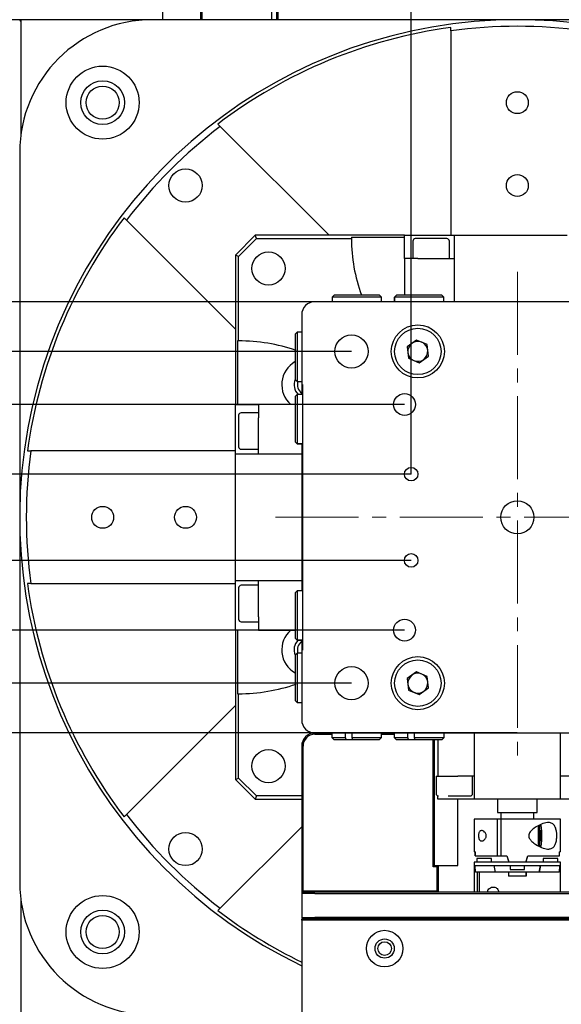
# Model space of a CAD drawing. Units: millimetres. Extents: x 12016 to 37473, y -9451 to -5016.
# Drawn here: x 12205 to 12217, y -7470 to -7448 of the extents above; entities that cross this region are included whole.
import ezdxf

# ---------------------------------------------------------------- set-up
doc = ezdxf.new("R2010")
doc.units = ezdxf.units.MM
doc.header["$LTSCALE"] = 10
doc.header["$PDMODE"] = 34
doc.linetypes.add('CENTER', pattern=[2, 1.25, -0.25, 0.25, -0.25])
doc.linetypes.add('CENTER2', pattern=[1.125, 0.75, -0.125, 0.125, -0.125])
doc.layers.add('3中心线层', color=1, linetype='CENTER', lineweight=9)
doc.layers.add('7标注层', color=4, linetype='Continuous', lineweight=5)
doc.styles.add('TH-GBD2M', font='calibri.ttf', dxfattribs={"width": 0.8, "height": 2.5})
doc.dimstyles.new('TH-GBD2M', dxfattribs={"dimtxt": 2.5, "dimasz": 3, "dimexe": 2, "dimexo": 0, "dimgap": 1.5, "dimtad": 1, "dimdec": 4, "dimzin": 9, "dimdsep": 46, "dimtxsty": 'TH-GBD2M', "dimcen": 0, "dimclrt": 3, "dimadec": 0, "dimazin": 3, "dimtfac": 1, "dimtdec": 4, "dimtofl": 0, "dimtmove": 0, "dimatfit": 3, "dimfxl": 1, "dimtolj": 1, "dimtzin": 0, "dimarcsym": 0})

# ---------------------------------------------------------------- blocks, each defined once
blk = doc.blocks.new('*D111')
at = {"layer": '7标注层', "color": 0, "lineweight": -2, "transparency": 16777216}
for p, q in [((12179.633, -7458.452), (12179.633, -7502.558)), ((12267.383, -7458.452), (12267.383, -7502.558)), ((12181.633, -7500.558), (12265.383, -7500.558))]:
    blk.add_line(p, q, dxfattribs=at)
at = {"layer": '7标注层', "color": 0, "transparency": 16777216}
for points in [[(12181.633, -7500.225), (12181.633, -7500.891), (12179.633, -7500.558)], [(12265.383, -7500.225), (12265.383, -7500.891), (12267.383, -7500.558)]]:
    blk.add_solid(points, dxfattribs=at)
at = {"layer": 'Defpoints', "color": 0, "transparency": 16777216}
for p in [(12179.633, -7458.452), (12267.383, -7458.452), (12267.383, -7500.558)]:
    blk.add_point(p, dxfattribs=at)
at = {"layer": '7标注层', "color": 3, "transparency": 16777216, "insert": (12223.508, -7497.777), "char_height": 2.5, "attachment_point": 5, "style": 'TH-GBD2M'}
blk.add_mtext('\\A1;585', dxfattribs=at)
blk = doc.blocks.new('*D112')
at = {"layer": '7标注层', "color": 0, "lineweight": -2, "transparency": 16777216}
for p, q in [((12219.27, -7407.375), (12154.873, -7407.375)), ((12156.873, -7493.125), (12156.873, -7409.375)), ((12219.27, -7495.125), (12154.873, -7495.125))]:
    blk.add_line(p, q, dxfattribs=at)
at = {"layer": '7标注层', "color": 0, "transparency": 16777216}
for points in [[(12156.54, -7409.375), (12157.206, -7409.375), (12156.873, -7407.375)], [(12156.54, -7493.125), (12157.206, -7493.125), (12156.873, -7495.125)]]:
    blk.add_solid(points, dxfattribs=at)
at = {"layer": 'Defpoints', "color": 0, "transparency": 16777216}
for p in [(12156.873, -7407.375), (12219.27, -7407.375), (12219.27, -7495.125)]:
    blk.add_point(p, dxfattribs=at)
at = {"layer": '7标注层', "color": 3, "transparency": 16777216, "insert": (12154.092, -7451.25), "char_height": 2.5, "attachment_point": 5, "rotation": 90, "style": 'TH-GBD2M'}
blk.add_mtext('\\A1;585', dxfattribs=at)
blk = doc.blocks.new('*D113')
at = {"layer": '7标注层', "color": 0, "lineweight": -2, "transparency": 16777216}
for p, q in [((12177.417, -7455.778), (12177.417, -7446.043)), ((12213.604, -7457.778), (12175.417, -7457.778)), ((12177.417, -7459.728), (12177.417, -7457.778)), ((12213.604, -7459.728), (12175.417, -7459.728)), ((12177.417, -7461.728), (12177.417, -7463.728))]:
    blk.add_line(p, q, dxfattribs=at)
at = {"layer": '7标注层', "color": 0, "transparency": 16777216}
for points in [[(12177.083, -7455.778), (12177.75, -7455.778), (12177.417, -7457.778)], [(12177.083, -7461.728), (12177.75, -7461.728), (12177.417, -7459.728)]]:
    blk.add_solid(points, dxfattribs=at)
at = {"layer": 'Defpoints', "color": 0, "transparency": 16777216}
for p in [(12213.604, -7457.778), (12177.417, -7459.728), (12213.604, -7459.728)]:
    blk.add_point(p, dxfattribs=at)
at = {"layer": '7标注层', "color": 3, "transparency": 16777216, "insert": (12174.636, -7448.91), "char_height": 2.5, "attachment_point": 5, "rotation": 90, "style": 'TH-GBD2M'}
blk.add_mtext('\\A1;13', dxfattribs=at)
blk = doc.blocks.new('*D114')
at = {"layer": '7标注层', "color": 0, "lineweight": -2, "transparency": 16777216}
for p, q in [((12171.766, -7454.203), (12171.766, -7452.203)), ((12213.454, -7456.203), (12169.766, -7456.203)), ((12171.766, -7461.303), (12171.766, -7456.203)), ((12213.454, -7461.303), (12169.766, -7461.303)), ((12171.766, -7463.303), (12171.766, -7465.303))]:
    blk.add_line(p, q, dxfattribs=at)
at = {"layer": '7标注层', "color": 0, "transparency": 16777216}
for points in [[(12171.433, -7454.203), (12172.099, -7454.203), (12171.766, -7456.203)], [(12171.433, -7463.303), (12172.099, -7463.303), (12171.766, -7461.303)]]:
    blk.add_solid(points, dxfattribs=at)
at = {"layer": 'Defpoints', "color": 0, "transparency": 16777216}
for p in [(12171.766, -7456.203), (12213.454, -7456.203), (12213.454, -7461.303)]:
    blk.add_point(p, dxfattribs=at)
at = {"layer": '7标注层', "color": 3, "transparency": 16777216, "insert": (12168.985, -7458.753), "char_height": 2.5, "attachment_point": 5, "rotation": 90, "style": 'TH-GBD2M'}
blk.add_mtext('\\A1;□34', dxfattribs=at)
blk = doc.blocks.new('*D115')
at = {"layer": '7标注层', "color": 0, "lineweight": -2, "transparency": 16777216}
for p, q in [((12212.254, -7455.003), (12165.121, -7455.003)), ((12167.121, -7460.503), (12167.121, -7457.003)), ((12212.254, -7462.503), (12165.121, -7462.503))]:
    blk.add_line(p, q, dxfattribs=at)
at = {"layer": '7标注层', "color": 0, "transparency": 16777216}
for points in [[(12166.788, -7457.003), (12167.454, -7457.003), (12167.121, -7455.003)], [(12166.788, -7460.503), (12167.454, -7460.503), (12167.121, -7462.503)]]:
    blk.add_solid(points, dxfattribs=at)
at = {"layer": 'Defpoints', "color": 0, "transparency": 16777216}
for p in [(12167.121, -7455.003), (12212.254, -7455.003), (12212.254, -7462.503)]:
    blk.add_point(p, dxfattribs=at)
at = {"layer": '7标注层', "color": 3, "transparency": 16777216, "insert": (12164.34, -7458.753), "char_height": 2.5, "attachment_point": 5, "rotation": 90, "style": 'TH-GBD2M'}
blk.add_mtext('\\A1;□50', dxfattribs=at)
blk = doc.blocks.new('*D116')
at = {"layer": '7标注层', "color": 0, "lineweight": -2, "transparency": 16777216}
for p, q in [((12216.004, -7453.878), (12160.011, -7453.878)), ((12162.011, -7455.878), (12162.011, -7461.628)), ((12216.004, -7463.628), (12160.011, -7463.628))]:
    blk.add_line(p, q, dxfattribs=at)
at = {"layer": '7标注层', "color": 0, "transparency": 16777216}
for points in [[(12161.678, -7455.878), (12162.345, -7455.878), (12162.011, -7453.878)], [(12161.678, -7461.628), (12162.345, -7461.628), (12162.011, -7463.628)]]:
    blk.add_solid(points, dxfattribs=at)
at = {"layer": 'Defpoints', "color": 0, "transparency": 16777216}
for p in [(12216.004, -7453.878), (12162.011, -7463.628), (12216.004, -7463.628)]:
    blk.add_point(p, dxfattribs=at)
at = {"layer": '7标注层', "color": 3, "transparency": 16777216, "insert": (12159.232, -7458.753), "char_height": 2.5, "attachment_point": 5, "rotation": 90, "style": 'TH-GBD2M'}
blk.add_mtext('\\A1;□65', dxfattribs=at)
blk = doc.blocks.new('*D118')
at = {"layer": '7标注层', "color": 0, "lineweight": -2, "transparency": 16777216}
for p, q in [((12213.604, -7457.778), (12213.604, -7440.635)), ((12218.404, -7457.778), (12218.404, -7440.635)), ((12211.604, -7442.635), (12209.604, -7442.635)), ((12213.604, -7442.635), (12218.404, -7442.635)), ((12220.404, -7442.635), (12222.404, -7442.635))]:
    blk.add_line(p, q, dxfattribs=at)
at = {"layer": '7标注层', "color": 0, "transparency": 16777216}
for points in [[(12211.604, -7442.302), (12211.604, -7442.969), (12213.604, -7442.635)], [(12220.404, -7442.302), (12220.404, -7442.969), (12218.404, -7442.635)]]:
    blk.add_solid(points, dxfattribs=at)
at = {"layer": 'Defpoints', "color": 0, "transparency": 16777216}
for p in [(12218.404, -7442.635), (12213.604, -7457.778), (12218.404, -7457.778)]:
    blk.add_point(p, dxfattribs=at)
at = {"layer": '7标注层', "color": 3, "transparency": 16777216, "insert": (12216.004, -7439.854), "char_height": 2.5, "attachment_point": 5, "style": 'TH-GBD2M'}
blk.add_mtext('\\A1;32', dxfattribs=at)
blk = doc.blocks.new('*U120')
at = {"layer": '3中心线层', "color": 0, "linetype": 'CENTER2', "ltscale": 0.25, "transparency": 16777216}
blk.add_line((-5.468, 0), (5.552, 0), dxfattribs=at)
blk = doc.blocks.new('*U121')
at = {"layer": '3中心线层', "color": 0, "linetype": 'CENTER2', "ltscale": 0.25, "transparency": 16777216}
blk.add_line((0, 5.55), (0, -5.579), dxfattribs=at)

msp = doc.modelspace()

# ---------------------------------------------------------------- linework, layer by layer
at = {"color": 7, "linetype": 'Continuous', "lineweight": 25}
for p, q in [((12207.982613, -7421.804778), (12207.982613, -7447.502978)), ((12208.852613, -7447.502978), (12208.852613, -7421.804778)), ((12208.882613, -7447.502978), (12208.882613, -7421.804778)), ((12210.457613, -7447.502978), (12210.457613, -7429.851687)), ((12210.562613, -7429.994778), (12210.562613, -7447.502978)), ((12210.592613, -7429.994778), (12210.592613, -7447.502978)), ((12204.784413, -7447.502978), (12181.612613, -7447.502978)), ((12204.784413, -7447.502978), (12204.754413, -7447.532978)), ((12204.784413, -7447.952978), (12204.784413, -7447.502978)), ((12207.754413, -7447.502978), (12204.784413, -7447.502978)), ((12224.254413, -7447.502978), (12207.754413, -7447.502978)), ((12214.504413, -7447.754797), (12214.504413, -7447.679107)), ((12204.784413, -7450.079776), (12204.784413, -7447.952978)), ((12214.504413, -7447.754797), (12214.504413, -7452.377978)), ((12209.234664, -7449.861909), (12209.288184, -7449.915429)), ((12211.750733, -7452.377978), (12209.288184, -7449.915429)), ((12204.754413, -7450.502978), (12204.754413, -7467.002978)), ((12207.166864, -7452.03675), (12207.113343, -7451.983229)), ((12207.166864, -7452.03675), (12209.629413, -7454.499299)), ((12210.079413, -7452.377978), (12209.629413, -7452.827978)), ((12210.110479, -7452.452978), (12210.079413, -7452.377978)), ((12213.454413, -7452.377978), (12210.079413, -7452.377978)), ((12212.254533, -7452.422978), (12213.454413, -7452.422978)), ((12213.454413, -7452.902978), (12213.454413, -7452.377978)), ((12213.454413, -7452.377978), (12214.279413, -7452.377978)), ((12214.279413, -7452.377978), (12214.579413, -7452.377978)), ((12214.579413, -7452.377978), (12214.579413, -7453.877978)), ((12214.579413, -7452.377978), (12214.879413, -7452.377978)), ((12214.879413, -7452.377978), (12217.129413, -7452.377978)), ((12209.704413, -7452.859044), (12210.110479, -7452.452978)), ((12210.110479, -7452.452978), (12212.254413, -7452.452978)), ((12213.641913, -7452.509228), (12213.641913, -7452.902978)), ((12214.466913, -7452.902978), (12214.466913, -7452.509228)), ((12209.629413, -7452.827978), (12209.629413, -7456.202978)), ((12209.704413, -7452.859044), (12209.629413, -7452.827978)), ((12209.704413, -7454.764671), (12209.704413, -7452.859044)), ((12213.454413, -7452.902978), (12213.454413, -7453.727978)), ((12213.754413, -7452.902978), (12213.454413, -7452.902978)), ((12213.754413, -7452.902978), (12214.279413, -7452.902978)), ((12214.279413, -7452.902978), (12214.579413, -7452.902978)), ((12211.862377, -7453.727978), (12211.816936, -7453.772978)), ((12212.886449, -7453.727978), (12211.862377, -7453.727978)), ((12212.931891, -7453.772978), (12212.886449, -7453.727978)), ((12213.226507, -7453.772978), (12213.271947, -7453.727978)), ((12213.272824, -7453.727978), (12213.227383, -7453.772978)), ((12213.272824, -7453.727978), (12213.271947, -7453.727978)), ((12214.296879, -7453.727978), (12213.272824, -7453.727978)), ((12214.342319, -7453.772978), (12214.296879, -7453.727978)), ((12220.579413, -7453.877978), (12211.429413, -7453.877978)), ((12212.931891, -7453.772978), (12211.816936, -7453.772978)), ((12211.816936, -7453.772978), (12211.816936, -7453.877978)), ((12212.931891, -7453.877978), (12212.931891, -7453.772978)), ((12213.226507, -7453.877978), (12213.226507, -7453.772978)), ((12214.342319, -7453.772978), (12213.227383, -7453.772978)), ((12213.227383, -7453.772978), (12213.227383, -7453.877978)), ((12214.342319, -7453.877978), (12214.342319, -7453.772978)), ((12211.129413, -7454.177978), (12211.129413, -7455.752978)), ((12211.024413, -7454.565501), (12210.979413, -7454.610942)), ((12210.979413, -7454.610942), (12210.979413, -7455.635015)), ((12211.024413, -7454.565501), (12211.024413, -7455.680456)), ((12211.129413, -7454.565501), (12211.024413, -7454.565501)), ((12209.674413, -7454.764784), (12209.674413, -7456.202978)), ((12213.724929, -7454.744849), (12213.516125, -7454.899448)), ((12213.963218, -7454.84838), (12213.724929, -7454.744849)), ((12213.992702, -7455.106509), (12213.963218, -7454.84838)), ((12213.516125, -7454.899448), (12213.545609, -7455.157577)), ((12213.545609, -7455.157577), (12213.783897, -7455.261108)), ((12213.783897, -7455.261108), (12213.992702, -7455.106509)), ((12210.979413, -7455.635015), (12211.024413, -7455.680456)), ((12211.024413, -7455.680456), (12211.129413, -7455.680456)), ((12211.129413, -7455.752978), (12211.129413, -7455.902978)), ((12211.129413, -7455.752978), (12211.14816, -7455.752978)), ((12211.14816, -7455.752978), (12211.14816, -7461.752978)), ((12211.024413, -7455.975072), (12210.979413, -7456.020513)), ((12211.024413, -7455.975072), (12211.024413, -7457.090008)), ((12211.129413, -7455.975072), (12211.024413, -7455.975072)), ((12211.129413, -7455.902978), (12211.129413, -7455.970478)), ((12211.14816, -7455.970478), (12211.129413, -7455.970478)), ((12211.129413, -7455.975072), (12211.129413, -7455.970478)), ((12209.629413, -7456.202978), (12210.154413, -7456.202978)), ((12209.629413, -7457.027978), (12209.629413, -7456.202978)), ((12210.979413, -7456.202978), (12210.154413, -7456.202978)), ((12210.154413, -7456.202978), (12210.154413, -7456.502978)), ((12210.979413, -7456.020513), (12210.979413, -7457.044568)), ((12210.154413, -7456.390478), (12209.760663, -7456.390478)), ((12210.154413, -7457.027978), (12210.154413, -7456.502978)), ((12209.629413, -7457.327978), (12209.629413, -7457.027978)), ((12210.154413, -7457.327978), (12210.154413, -7457.027978)), ((12210.979413, -7457.044568), (12211.024413, -7457.090008)), ((12210.979413, -7457.044568), (12210.979413, -7457.045444)), ((12211.024413, -7457.090885), (12210.979413, -7457.045444)), ((12211.024413, -7457.090008), (12211.129413, -7457.090008)), ((12211.129413, -7457.090885), (12211.024413, -7457.090885)), ((12211.129413, -7457.095478), (12211.129413, -7457.090008)), ((12211.129413, -7457.095478), (12211.14816, -7457.095478)), ((12211.129413, -7457.095478), (12211.129413, -7457.177978)), ((12204.930542, -7457.252978), (12205.006231, -7457.252978)), ((12209.629413, -7457.252978), (12205.006231, -7457.252978)), ((12209.760663, -7457.215478), (12210.154413, -7457.215478)), ((12211.129413, -7457.177978), (12211.129413, -7460.327978)), ((12211.129413, -7457.327978), (12209.629413, -7457.327978)), ((12209.629413, -7457.627978), (12209.629413, -7457.327978)), ((12209.629413, -7459.877978), (12209.629413, -7457.627978)), ((12209.629413, -7460.177978), (12209.629413, -7459.877978)), ((12209.629413, -7460.177978), (12211.129413, -7460.177978)), ((12209.629413, -7460.477978), (12209.629413, -7460.177978)), ((12210.154413, -7460.477978), (12210.154413, -7460.177978)), ((12205.006231, -7460.252978), (12204.930542, -7460.252978)), ((12205.006231, -7460.252978), (12209.629413, -7460.252978)), ((12210.154413, -7460.290478), (12209.760663, -7460.290478)), ((12211.024413, -7460.415072), (12210.979413, -7460.460513)), ((12211.024413, -7460.415072), (12211.024413, -7461.530008)), ((12211.129413, -7460.415072), (12211.024413, -7460.415072)), ((12211.129413, -7460.327978), (12211.129413, -7460.410478)), ((12211.14816, -7460.410478), (12211.129413, -7460.410478)), ((12211.129413, -7460.415072), (12211.129413, -7460.410478)), ((12209.629413, -7461.302978), (12209.629413, -7460.477978)), ((12210.154413, -7461.002978), (12210.154413, -7460.477978)), ((12210.979413, -7460.460513), (12210.979413, -7461.484568)), ((12210.154413, -7461.002978), (12210.154413, -7461.302978)), ((12210.154413, -7461.302978), (12209.629413, -7461.302978)), ((12209.629413, -7461.302978), (12209.629413, -7464.677978)), ((12209.674413, -7461.302978), (12209.674413, -7462.741173)), ((12209.760663, -7461.115478), (12210.154413, -7461.115478)), ((12210.154413, -7461.302978), (12210.979413, -7461.302978)), ((12210.979413, -7461.484568), (12211.024413, -7461.530008)), ((12210.979413, -7461.484568), (12210.979413, -7461.485444)), ((12211.024413, -7461.530885), (12210.979413, -7461.485444)), ((12211.024413, -7461.530008), (12211.129413, -7461.530008)), ((12211.129413, -7461.530885), (12211.024413, -7461.530885)), ((12211.129413, -7461.535478), (12211.129413, -7461.530008)), ((12211.129413, -7461.535478), (12211.14816, -7461.535478)), ((12211.129413, -7461.535478), (12211.129413, -7461.602978)), ((12211.129413, -7461.602978), (12211.129413, -7461.752978)), ((12211.129413, -7461.752978), (12211.129413, -7463.327978)), ((12211.14816, -7461.752978), (12211.129413, -7461.752978)), ((12211.024413, -7461.825501), (12210.979413, -7461.870942)), ((12210.979413, -7461.870942), (12210.979413, -7462.895015)), ((12211.024413, -7461.825501), (12211.024413, -7462.940456)), ((12211.129413, -7461.825501), (12211.024413, -7461.825501)), ((12213.724929, -7462.244849), (12213.516125, -7462.399448)), ((12213.516125, -7462.399448), (12213.545609, -7462.657577)), ((12213.963218, -7462.34838), (12213.724929, -7462.244849)), ((12213.992702, -7462.606509), (12213.963218, -7462.34838)), ((12213.545609, -7462.657577), (12213.783897, -7462.761108)), ((12213.783897, -7462.761108), (12213.992702, -7462.606509)), ((12209.704413, -7464.646912), (12209.704413, -7462.741285)), ((12209.629413, -7463.006658), (12207.166864, -7465.469207)), ((12210.979413, -7462.895015), (12211.024413, -7462.940456)), ((12211.024413, -7462.940456), (12211.129413, -7462.940456)), ((12211.429413, -7463.627978), (12220.579413, -7463.627978)), ((12211.429413, -7463.657978), (12211.811913, -7463.657978)), ((12211.811913, -7463.627978), (12211.811913, -7463.732978)), ((12211.811913, -7463.732978), (12211.856913, -7463.777978)), ((12211.811913, -7463.732978), (12212.117866, -7463.732978)), ((12211.856913, -7463.777978), (12212.133014, -7463.777978)), ((12212.117866, -7463.732978), (12212.117866, -7463.627978)), ((12212.133014, -7463.777978), (12212.117866, -7463.732978)), ((12212.133014, -7463.777978), (12212.274435, -7463.777978)), ((12212.259287, -7463.627978), (12212.259287, -7463.732978)), ((12212.259287, -7463.732978), (12212.936913, -7463.732978)), ((12212.259287, -7463.732978), (12212.274435, -7463.777978)), ((12212.274435, -7463.777978), (12212.891913, -7463.777978)), ((12212.891913, -7463.777978), (12212.936913, -7463.732978)), ((12212.936913, -7463.732978), (12212.936913, -7463.627978)), ((12212.936913, -7463.657978), (12213.221913, -7463.657978)), ((12213.221913, -7463.627978), (12213.221913, -7463.732978)), ((12213.221913, -7463.732978), (12213.266913, -7463.777978)), ((12213.221913, -7463.732978), (12213.527866, -7463.732978)), ((12213.266913, -7463.777978), (12213.543014, -7463.777978)), ((12213.527866, -7463.732978), (12213.527866, -7463.627978)), ((12213.543014, -7463.777978), (12213.527866, -7463.732978)), ((12213.543014, -7463.777978), (12213.684435, -7463.777978)), ((12213.669287, -7463.627978), (12213.669287, -7463.732978)), ((12213.669287, -7463.732978), (12214.346913, -7463.732978)), ((12213.669287, -7463.732978), (12213.684435, -7463.777978)), ((12213.684435, -7463.777978), (12214.301913, -7463.777978)), ((12214.099413, -7466.657978), (12214.099413, -7463.777978)), ((12214.129413, -7466.627978), (12214.129413, -7463.777978)), ((12214.204413, -7463.777978), (12214.204413, -7464.602978)), ((12214.301913, -7463.777978), (12214.346913, -7463.732978)), ((12214.346913, -7463.732978), (12214.346913, -7463.627978)), ((12215.029413, -7463.627978), (12215.029413, -7465.127978)), ((12216.979413, -7465.127978), (12216.979413, -7463.627978)), ((12211.129413, -7463.927978), (12211.129413, -7467.197978)), ((12211.159413, -7467.197978), (12211.159413, -7463.927978)), ((12209.629413, -7464.677978), (12209.704413, -7464.646912)), ((12210.110479, -7465.052978), (12209.704413, -7464.646912)), ((12214.166913, -7464.602978), (12214.166913, -7464.996728)), ((12214.166913, -7464.602978), (12214.221751, -7464.602978)), ((12214.221751, -7464.602978), (12214.504413, -7464.602978)), ((12214.504413, -7464.602978), (12214.657715, -7464.602978)), ((12214.729413, -7464.602978), (12214.657715, -7464.602978)), ((12215.029413, -7464.602978), (12214.729413, -7464.602978)), ((12214.991913, -7464.996728), (12214.991913, -7464.602978)), ((12217.279413, -7464.602978), (12216.979413, -7464.602978)), ((12209.629413, -7464.677978), (12210.079413, -7465.127978)), ((12210.110479, -7465.052978), (12210.079413, -7465.127978)), ((12211.129413, -7465.052978), (12210.110479, -7465.052978)), ((12214.204413, -7465.127978), (12214.204413, -7465.049761)), ((12210.079413, -7465.127978), (12211.129413, -7465.127978)), ((12214.729413, -7465.127978), (12214.204413, -7465.127978)), ((12214.65712, -7466.627978), (12214.65712, -7465.127978)), ((12215.029413, -7465.127978), (12214.729413, -7465.127978)), ((12215.329413, -7465.127978), (12215.029413, -7465.127978)), ((12216.679413, -7465.127978), (12215.329413, -7465.127978)), ((12215.554413, -7465.127978), (12215.554413, -7465.427978)), ((12216.454413, -7465.427978), (12216.454413, -7465.127978)), ((12216.979413, -7465.127978), (12216.679413, -7465.127978)), ((12217.279413, -7465.127978), (12216.979413, -7465.127978)), ((12207.113343, -7465.522728), (12207.166864, -7465.469207)), ((12215.554413, -7465.427978), (12216.454413, -7465.427978)), ((12215.629413, -7465.427978), (12215.629413, -7465.577978)), ((12216.379413, -7465.577978), (12216.379413, -7465.427978)), ((12209.288184, -7467.590527), (12211.129413, -7465.749299)), ((12215.029413, -7465.577978), (12215.029413, -7466.315978)), ((12215.552553, -7465.577978), (12215.029413, -7465.577978)), ((12215.552553, -7466.402978), (12215.552553, -7465.577978)), ((12215.634144, -7465.577978), (12215.552553, -7465.577978)), ((12215.634144, -7465.577978), (12215.634144, -7466.402978)), ((12216.979413, -7465.577978), (12215.634144, -7465.577978)), ((12216.979413, -7466.315978), (12216.979413, -7465.577978)), ((12216.522401, -7465.840478), (12216.51678, -7465.952978)), ((12216.51678, -7465.952978), (12216.522401, -7466.065478)), ((12216.51678, -7465.952978), (12216.539263, -7465.952978)), ((12216.533642, -7465.840478), (12216.522401, -7465.840478)), ((12216.539263, -7465.952978), (12216.533642, -7465.840478)), ((12216.533642, -7466.065478), (12216.539263, -7465.952978)), ((12216.522401, -7466.065478), (12216.533642, -7466.065478)), ((12215.0508, -7466.315978), (12215.029413, -7466.315978)), ((12215.050548, -7466.402978), (12215.050548, -7466.315978)), ((12215.050548, -7466.402978), (12215.0508, -7466.402978)), ((12215.0508, -7466.315978), (12215.0508, -7466.402978)), ((12215.0508, -7466.402978), (12215.552553, -7466.402978)), ((12215.552553, -7466.402978), (12215.634144, -7466.402978)), ((12215.634144, -7466.402978), (12215.770007, -7466.402978)), ((12215.768644, -7466.402978), (12215.808837, -7466.552978)), ((12215.769797, -7466.402978), (12215.809989, -7466.552978)), ((12215.770007, -7466.402978), (12215.80842, -7466.545478)), ((12216.199989, -7466.552978), (12216.240182, -7466.402978)), ((12216.201594, -7466.545478), (12216.239997, -7466.402978)), ((12216.239997, -7466.402978), (12216.958278, -7466.402978)), ((12216.979413, -7466.315978), (12216.958278, -7466.315978)), ((12216.958278, -7466.402978), (12216.958278, -7466.315978)), ((12214.099413, -7466.657978), (12214.129413, -7466.627978)), ((12214.195313, -7466.657978), (12214.099413, -7466.657978)), ((12214.129413, -7466.627978), (12214.220513, -7466.627978)), ((12214.221149, -7466.632142), (12214.195313, -7466.657978)), ((12214.195313, -7467.197978), (12214.195313, -7466.657978)), ((12214.220513, -7466.627978), (12214.65712, -7466.627978)), ((12214.221149, -7467.197978), (12214.221149, -7466.632142)), ((12215.029413, -7466.552978), (12215.029413, -7466.627978)), ((12216.979413, -7466.552978), (12215.029413, -7466.552978)), ((12215.029413, -7466.627978), (12216.979413, -7466.627978)), ((12215.029413, -7466.635478), (12215.029413, -7467.227978)), ((12215.04956, -7466.635478), (12215.029413, -7466.635478)), ((12215.036913, -7466.627978), (12215.036913, -7466.635478)), ((12215.058303, -7466.777978), (12215.04956, -7466.635478)), ((12215.057259, -7466.635478), (12215.04956, -7466.635478)), ((12215.057259, -7466.635478), (12215.056841, -7466.627978)), ((12215.089413, -7466.465978), (12215.089413, -7466.552978)), ((12215.419413, -7466.465978), (12215.089413, -7466.465978)), ((12215.419413, -7466.552978), (12215.419413, -7466.465978)), ((12215.513494, -7466.777978), (12215.479356, -7466.627978)), ((12215.808219, -7466.545478), (12215.810239, -7466.552978)), ((12215.808219, -7466.545478), (12215.80842, -7466.545478)), ((12215.80842, -7466.545478), (12216.201594, -7466.545478)), ((12215.838947, -7466.627978), (12215.838947, -7466.714978)), ((12215.83988, -7466.627978), (12215.83988, -7466.714978)), ((12216.16988, -7466.714978), (12216.16988, -7466.627978)), ((12216.199767, -7466.552978), (12216.201786, -7466.545478)), ((12216.201594, -7466.545478), (12216.201786, -7466.545478)), ((12216.495332, -7466.777978), (12216.52947, -7466.627978)), ((12216.529606, -7466.627978), (12216.495502, -7466.777978)), ((12216.589413, -7466.465978), (12216.589413, -7466.552978)), ((12216.919413, -7466.465978), (12216.589413, -7466.465978)), ((12216.919413, -7466.552978), (12216.919413, -7466.465978)), ((12216.959511, -7466.635478), (12216.950816, -7466.777978)), ((12216.951812, -7466.635478), (12216.952228, -7466.627978)), ((12216.959511, -7466.635478), (12216.951812, -7466.635478)), ((12216.979413, -7466.635478), (12216.959511, -7466.635478)), ((12216.971913, -7466.635478), (12216.971913, -7466.627978)), ((12216.979413, -7466.627978), (12216.979413, -7466.552978)), ((12216.979413, -7467.227978), (12216.979413, -7466.635478)), ((12215.102918, -7466.777978), (12215.058303, -7466.777978)), ((12215.102918, -7467.227978), (12215.102918, -7466.777978)), ((12215.141004, -7466.777978), (12215.102918, -7466.777978)), ((12215.802506, -7466.777978), (12215.141004, -7466.777978)), ((12215.141004, -7466.777978), (12215.141004, -7467.227978)), ((12215.802506, -7466.777978), (12215.802506, -7466.864978)), ((12216.20738, -7466.777978), (12215.802506, -7466.777978)), ((12216.207506, -7466.864978), (12215.802506, -7466.864978)), ((12215.838947, -7466.714978), (12215.83988, -7466.714978)), ((12215.83988, -7466.714978), (12216.16988, -7466.714978)), ((12216.20738, -7466.777978), (12216.20738, -7466.864978)), ((12216.207506, -7466.777978), (12216.20738, -7466.777978)), ((12216.207506, -7466.864978), (12216.207506, -7466.777978)), ((12216.950816, -7466.777978), (12216.207506, -7466.777978)), ((12211.159413, -7467.197978), (12211.129413, -7467.197978)), ((12211.129413, -7467.197978), (12211.129413, -7467.257978)), ((12211.159413, -7467.227978), (12211.129413, -7467.257978)), ((12211.129413, -7467.257978), (12211.129413, -7467.797978)), ((12211.429413, -7467.257978), (12211.129413, -7467.257978)), ((12211.159413, -7467.227978), (12211.159413, -7467.197978)), ((12211.159413, -7467.197978), (12214.195313, -7467.197978)), ((12211.429413, -7467.227978), (12211.159413, -7467.227978)), ((12220.579413, -7467.227978), (12211.429413, -7467.227978)), ((12211.429413, -7467.257978), (12220.579413, -7467.257978)), ((12214.195313, -7467.197978), (12214.204051, -7467.227978)), ((12214.221149, -7467.197978), (12214.195313, -7467.197978)), ((12204.784413, -7469.552978), (12204.784413, -7467.42618)), ((12209.288184, -7467.590527), (12209.234664, -7467.644048)), ((12211.129413, -7467.797978), (12211.429413, -7467.797978)), ((12211.159413, -7467.827978), (12211.129413, -7467.797978)), ((12211.129413, -7467.857978), (12211.129413, -7467.827978)), ((12211.129413, -7467.827978), (12211.159413, -7467.827978)), ((12211.159413, -7467.827978), (12211.129413, -7467.857978)), ((12211.429413, -7467.857978), (12211.129413, -7467.857978)), ((12211.129413, -7467.857978), (12211.129413, -7478.627978)), ((12211.429413, -7467.827978), (12211.159413, -7467.827978)), ((12220.579413, -7467.797978), (12211.429413, -7467.797978)), ((12220.579413, -7467.827978), (12211.429413, -7467.827978)), ((12220.579413, -7467.857978), (12211.429413, -7467.857978)), ((12204.784413, -7470.002978), (12204.784413, -7469.552978))]:
    msp.add_line(p, q, dxfattribs=at)
at = {"color": 7, "linetype": 'Continuous', "lineweight": 25, "flags": 128}
msp.add_lwpolyline([(12216.550088, -7465.952978), (12216.548408, -7466.050563), (12216.543625, -7466.133291), (12216.536466, -7466.188568), (12216.528021, -7466.207978), (12216.519577, -7466.188568), (12216.512418, -7466.133291), (12216.507635, -7466.050563), (12216.505955, -7465.952978), (12216.507635, -7465.855394), (12216.512418, -7465.772666), (12216.519577, -7465.717389), (12216.528021, -7465.697978), (12216.536466, -7465.717389), (12216.543625, -7465.772666), (12216.548408, -7465.855394), (12216.550088, -7465.952978)], dxfattribs=at)
at = {"color": 7, "linetype": 'Continuous', "lineweight": 25}
for centre, radius in [((12206.629413, -7449.377978), 0.825), ((12206.629413, -7449.377978), 0.495), ((12206.629413, -7449.377978), 0.375), ((12216.004413, -7449.377978), 0.2475), ((12208.504413, -7451.252978), 0.375), ((12216.004413, -7451.252978), 0.2475), ((12210.379413, -7453.127978), 0.375), ((12213.754413, -7455.002978), 0.6), ((12212.254413, -7455.002978), 0.375), ((12213.754413, -7455.002978), 0.525), ((12213.454413, -7456.202978), 0.2475), ((12213.604413, -7457.777978), 0.15375), ((12216.004413, -7458.752978), 0.375), ((12206.629413, -7458.752978), 0.2475), ((12208.504413, -7458.752978), 0.2475), ((12213.604413, -7459.727978), 0.15375), ((12213.454413, -7461.302978), 0.2475), ((12213.754413, -7462.502978), 0.6), ((12213.754413, -7462.502978), 0.525), ((12212.254413, -7462.502978), 0.375), ((12210.379413, -7464.377978), 0.375), ((12208.504413, -7466.252978), 0.375), ((12206.629413, -7468.127978), 0.825), ((12206.629413, -7468.127978), 0.495), ((12206.629413, -7468.127978), 0.375), ((12213.004413, -7468.502978), 0.4125), ((12213.004413, -7468.502978), 0.2175), ((12213.004413, -7468.502978), 0.15375)]:
    msp.add_circle(centre, radius, dxfattribs=at)
for centre, radius, start, end in [((12207.754413, -7450.502978), 3, 90, 180), ((12216.004413, -7458.752978), 11.25, 90, 244.3207114), ((12216.004413, -7458.752978), 11.25, 25.6792886, 90), ((12216.004413, -7458.752978), 11.175, 97.7139921, 127.2860079), ((12216.004413, -7458.752978), 11.1, 82.2335658, 97.7664342), ((12216.004413, -7458.752978), 11.1, 127.2335658, 142.7664342), ((12216.004413, -7458.752978), 11.175, 142.7139921, 172.2860079), ((12216.004413, -7452.452978), 3.75, 179.5416289, 180), ((12216.004413, -7452.452978), 3.75, 180, 199.8768741), ((12213.698163, -7452.509228), 0.05625, 90, 180), ((12214.410663, -7452.509228), 0.05625, 0, 90), ((12211.429413, -7454.177978), 0.3, 90, 180), ((12209.704413, -7458.752978), 3.988307, 90, 90.4309823), ((12209.704413, -7458.752978), 3.988307, 71.0230379, 90), ((12213.754413, -7455.002978), 0.225, 126.5162024, 186.5162024), ((12213.754413, -7455.002978), 0.225, 66.5162024, 126.5162024), ((12213.754413, -7455.002978), 0.225, 6.5162024, 66.5162024), ((12213.754413, -7455.002978), 0.225, 186.5162024, 246.5162024), ((12213.754413, -7455.002978), 0.225, 306.5162024, 6.5162024), ((12211.279413, -7455.752978), 0.6, 120, 228.5903779), ((12213.754413, -7455.002978), 0.225, 246.5162024, 306.5162024), ((12211.279413, -7455.752978), 0.3225, 158.4710956, 223.7394346), ((12211.279413, -7455.752978), 0.2475, 162.961161, 232.694799), ((12209.760663, -7456.446728), 0.05625, 90, 180), ((12216.004413, -7458.752978), 11.1, 172.2335658, 187.7664342), ((12209.760663, -7457.159228), 0.05625, 180, 270), ((12216.004413, -7458.752978), 11.175, 187.7139921, 217.2860079), ((12209.760663, -7460.346728), 0.05625, 90, 180), ((12209.760663, -7461.059228), 0.05625, 180, 270), ((12211.279413, -7461.752978), 0.6, 131.4096221, 240), ((12211.279413, -7461.752978), 0.3225, 136.4756217, 201.5289044), ((12211.279413, -7461.752978), 0.2475, 127.305201, 197.038839), ((12213.754413, -7462.502978), 0.225, 126.5162024, 186.5162024), ((12213.754413, -7462.502978), 0.225, 66.5162024, 126.5162024), ((12213.754413, -7462.502978), 0.225, 6.5162024, 66.5162024), ((12209.704413, -7458.752978), 3.988307, 270, 289.013755), ((12213.754413, -7462.502978), 0.225, 186.5162024, 246.5162024), ((12213.754413, -7462.502978), 0.225, 306.5162024, 6.5162024), ((12209.704413, -7458.752978), 3.988307, 269.5690177, 270), ((12213.754413, -7462.502978), 0.225, 246.5162024, 306.5162024), ((12211.429413, -7463.327978), 0.3, 180, 270), ((12211.429413, -7463.927978), 0.3, 90, 180), ((12211.429413, -7463.927978), 0.27, 90, 180), ((12214.223163, -7464.996728), 0.05625, 180, 270), ((12214.935663, -7464.996728), 0.05625, 270, 0), ((12216.004413, -7458.752978), 11.1, 217.2335658, 232.7664342), ((12218.779183, -7465.952754), 2.307108, 174.3179129, 185.7556645), ((12216.004413, -7466.357978), 1.804217, 188.6066104, 188.7403778), ((12207.754413, -7467.002978), 3, 180, 270), ((12216.004413, -7458.752978), 11.175, 232.7139921, 244.1356742)]:
    msp.add_arc(centre, radius, start, end, dxfattribs=at)
msp.add_ellipse((12215.680483, -7465.952978), major_axis=(0, 0.117525), ratio=0.449140901, start_param=1.071404363, end_param=2.07018829, dxfattribs=at)
for points, knots in [([(12214.410663, -7452.452978), (12214.405878, -7452.452978), (12214.398492, -7452.452978), (12214.35414, -7452.452978), (12214.308113, -7452.452978), (12214.251421, -7452.452978), (12214.168401, -7452.452978), (12214.054413, -7452.452978), (12213.940452, -7452.452978), (12213.857429, -7452.452978), (12213.800751, -7452.452978), (12213.754701, -7452.452978), (12213.710338, -7452.452978), (12213.702948, -7452.452978), (12213.698163, -7452.452978)], [0, 0, 0, 0, 0.1197214729, 0.1848246868, 0.2499999675, 0.3151032139, 0.3802785271, 0.5, 0.6197214729, 0.6848246868, 0.7499999675, 0.8151032139, 0.8802785271, 1, 1, 1, 1]), ([(12209.704413, -7456.446728), (12209.704413, -7456.451513), (12209.704413, -7456.4589), (12209.704413, -7456.503252), (12209.704413, -7456.549278), (12209.704413, -7456.60597), (12209.704413, -7456.688991), (12209.704413, -7456.802978), (12209.704413, -7456.916939), (12209.704413, -7456.999963), (12209.704413, -7457.056641), (12209.704413, -7457.10269), (12209.704413, -7457.147053), (12209.704413, -7457.154443), (12209.704413, -7457.159228)], [0, 0, 0, 0, 0.119721473, 0.184824687, 0.249999968, 0.315103214, 0.380278527, 0.5, 0.619721473, 0.684824687, 0.749999968, 0.815103214, 0.880278527, 1, 1, 1, 1]), ([(12209.704413, -7460.346728), (12209.704413, -7460.351513), (12209.704413, -7460.3589), (12209.704413, -7460.403252), (12209.704413, -7460.449278), (12209.704413, -7460.50597), (12209.704413, -7460.588991), (12209.704413, -7460.702978), (12209.704413, -7460.816939), (12209.704413, -7460.899963), (12209.704413, -7460.956641), (12209.704413, -7461.00269), (12209.704413, -7461.047053), (12209.704413, -7461.054443), (12209.704413, -7461.059228)], [0, 0, 0, 0, 0.119721473, 0.184824687, 0.249999968, 0.315103214, 0.380278527, 0.5, 0.619721473, 0.684824687, 0.749999968, 0.815103214, 0.880278527, 1, 1, 1, 1]), ([(12214.443379, -7465.052978), (12214.486609, -7465.052978), (12214.553347, -7465.052978), (12214.647032, -7465.052978), (12214.716936, -7465.052978), (12214.781349, -7465.052978), (12214.853069, -7465.052978), (12214.914689, -7465.052978), (12214.939523, -7465.052978), (12214.93533, -7465.052978), (12214.935171, -7465.052978)], [0, 0, 0, 0, 0.191725824, 0.295984208, 0.400358002, 0.504616438, 0.608990284, 0.800716108, 0.992441931, 1, 1, 1, 1]), ([(12216.260719, -7465.952978), (12216.262426, -7465.939048), (12216.266423, -7465.906426), (12216.305707, -7465.847016), (12216.400063, -7465.763726), (12216.538298, -7465.687077), (12216.674841, -7465.647523), (12216.769964, -7465.656449), (12216.833702, -7465.700548), (12216.873325, -7465.773614), (12216.892724, -7465.863105), (12216.898315, -7465.956711), (12216.892078, -7466.049009), (12216.87184, -7466.13427), (12216.836236, -7466.200249), (12216.783472, -7466.242234), (12216.702982, -7466.259542), (12216.579481, -7466.23555), (12216.445576, -7466.169725), (12216.340686, -7466.092566), (12216.28867, -7466.035929), (12216.264248, -7465.989962), (12216.261779, -7465.964087), (12216.260719, -7465.952978)], [0, 0, 0, 0, 0.018164552, 0.042537986, 0.091548462, 0.187691105, 0.264896435, 0.322738796, 0.370984965, 0.419431885, 0.46308319, 0.499853588, 0.541532084, 0.583203958, 0.625087104, 0.668494582, 0.716279215, 0.788100305, 0.883207902, 0.932926257, 0.966250872, 0.985511143, 1, 1, 1, 1]), ([(12215.299984, -7465.952978), (12215.299137, -7465.963216), (12215.297448, -7465.983626), (12215.283949, -7466.01445), (12215.260143, -7466.045036), (12215.225928, -7466.067551), (12215.190535, -7466.073329), (12215.162089, -7466.061167), (12215.14186, -7466.035542), (12215.129693, -7466.000691), (12215.126202, -7465.97058), (12215.125795, -7465.943615), (12215.127774, -7465.917656), (12215.135676, -7465.886125), (12215.148734, -7465.860213), (12215.167713, -7465.841561), (12215.193868, -7465.833058), (12215.227392, -7465.83916), (12215.260521, -7465.861184), (12215.284476, -7465.89249), (12215.297603, -7465.922726), (12215.29922, -7465.943273), (12215.299984, -7465.952978)], [0, 0, 0, 0, 0.035956967, 0.071680139, 0.125835045, 0.200041869, 0.275412262, 0.339886466, 0.392765662, 0.445957306, 0.491563513, 0.499835042, 0.541185552, 0.582465055, 0.62556384, 0.674194074, 0.731229779, 0.799200413, 0.877274773, 0.927807166, 0.965899743, 1, 1, 1, 1]), ([(12215.331195, -7467.227978), (12215.332076, -7467.21774), (12215.333833, -7467.197331), (12215.348221, -7467.166507), (12215.374937, -7467.135921), (12215.417235, -7467.113406), (12215.467423, -7467.107628), (12215.513671, -7467.11979), (12215.550504, -7467.145414), (12215.574633, -7467.180269), (12215.582113, -7467.210371), (12215.582415, -7467.225635), (12215.582461, -7467.227978)], [0, 0, 0, 0, 0.071937669, 0.143407593, 0.25175315, 0.40021578, 0.551006316, 0.679997283, 0.78579058, 0.892208979, 0.983451496, 1, 1, 1, 1]), ([(12214.225997, -7467.227978), (12214.225758, -7467.226598), (12214.224767, -7467.220882), (12214.223162, -7467.21089), (12214.22182, -7467.202282), (12214.221149, -7467.197978)], [0, 0, 0, 0, 0.137292034, 0.568639026, 1, 1, 1, 1])]:
    msp.add_open_spline(points, degree=3, knots=knots, dxfattribs=at)

# ---------------------------------------------------------------- block references
at = {"layer": '3中心线层', "linetype": 'CENTER2', "ltscale": 0.25}
for name in ['*U121', '*U120']:
    msp.add_blockref(name, (12216.004413, -7458.752978), dxfattribs=at)

# ---------------------------------------------------------------- dimensions: what is measured, and where the dimension line sits
at = {"layer": '7标注层'}
for p1, p2, distance, picture, middle in [((12219.269767, -7495.124778), (12219.269767, -7407.374778), 62.396607, '*D112', (12154.092391, -7451.249778)), ((12179.632613, -7458.452241), (12267.382613, -7458.452241), -42.10562, '*D111', (12223.507613, -7497.777092))]:
    dim = msp.add_aligned_dim(p1=p1, p2=p2, distance=distance, dimstyle='TH-GBD2M', override={"dimasz": 2, "dimlfac": 6.666667}, dxfattribs=at)
    dim.commit()
    dim.dimension.update_dxf_attribs({"geometry": picture, "text_midpoint": middle})
for base, p2, angle, picture, middle in [((12218.404413, -7442.635212), (12218.404413, -7457.777978), 0, '*D118', (12216.004413, -7442.635212)), ((12177.416804, -7459.727978), (12213.604413, -7459.727978), 270, '*D113', (12177.416804, -7448.910286))]:
    dim = msp.add_linear_dim(base=base, p1=(12213.604413, -7457.777978), p2=p2, angle=angle, dimstyle='TH-GBD2M', override={"dimasz": 2, "dimlfac": 6.666667, "dimtofl": 1}, dxfattribs=at)
    dim.commit()
    dim.dimension.update_dxf_attribs({"geometry": picture, "text_midpoint": middle, "dimtype": 161})
for base, p1, p2, picture, middle in [((12171.765932, -7456.202978), (12213.454413, -7461.302978), (12213.454413, -7456.202978), '*D114', (12171.765932, -7458.752978)), ((12167.121026, -7455.002978), (12212.254413, -7462.502978), (12212.254413, -7455.002978), '*D115', (12167.121026, -7458.752978))]:
    dim = msp.add_linear_dim(base=base, p1=p1, p2=p2, angle=90, text='□<>', dimstyle='TH-GBD2M', override={"dimasz": 2, "dimlfac": 6.666667, "dimtofl": 1}, dxfattribs=at)
    dim.commit()
    dim.dimension.update_dxf_attribs({"geometry": picture, "text_midpoint": middle, "dimtype": 161})
dim = msp.add_aligned_dim(p1=(12216.004413, -7453.877978), p2=(12216.004413, -7463.627978), distance=-53.992982, text='□<>', dimstyle='TH-GBD2M', override={"dimasz": 2, "dimlfac": 6.666667}, dxfattribs=at)
dim.commit()
dim.dimension.update_dxf_attribs({"geometry": '*D116', "text_midpoint": (12159.231624, -7458.752978)})

doc.saveas('drawing.dxf')
